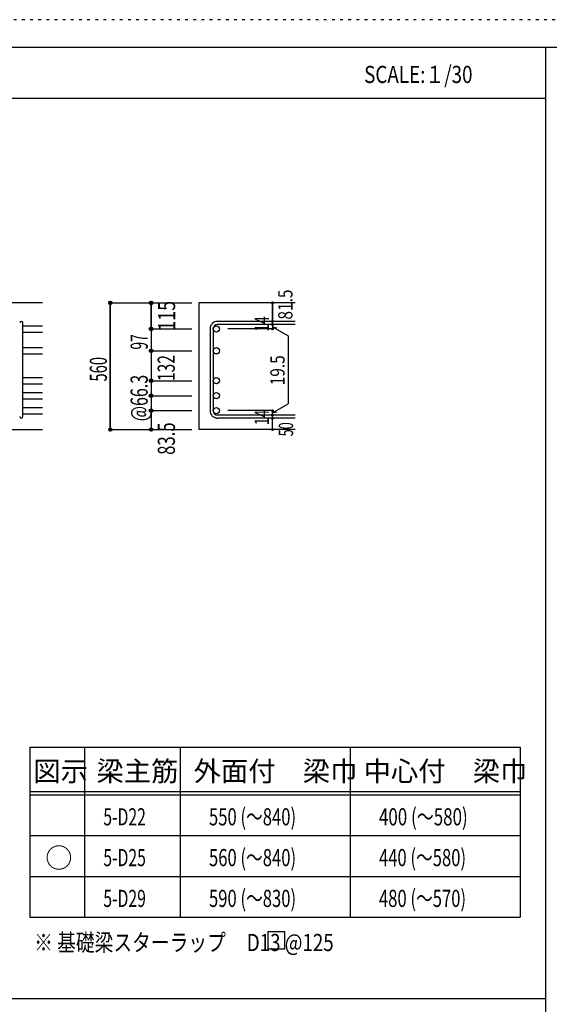
# Model space of a CAD drawing. Units: inches. Extents: x 141 to 12441, y 138 to 8778.
# Drawn here: x 7702 to 10039, y 4433 to 8778 of the extents above; entities that cross this region are included whole.
import ezdxf

# ---------------------------------------------------------------- set-up
doc = ezdxf.new("R2010")
doc.units = ezdxf.units.IN
doc.header["$LTSCALE"] = 30
doc.header["$MEASUREMENT"] = 0
for name, pattern in [('CENTER', [12, 5, -0.8, 0.4, -0.8, 5]), ('DIVIDE', [13.2, 5, -0.8, 0.4, -0.8, 0.4, -0.8, 5]), ('DOT', [1.6, 0.4, -0.8, 0.4])]:
    doc.linetypes.add(name, pattern=pattern)
for name, color, linetype in [('002', 7, 'Continuous'), ('006', 7, 'Continuous'), ('007', 7, 'Continuous'), ('014', 7, 'Continuous'), ('104', 7, 'Continuous'), ('111', 7, 'Continuous'), ('241', 7, 'Continuous'), ('250', 7, 'Continuous')]:
    doc.layers.add(name, color=color, linetype=linetype)
doc.styles.add('DRACAD', font='txt', dxfattribs={"width": 0.85, "bigfont": 'extfont2'})

msp = doc.modelspace()

# ---------------------------------------------------------------- linework, layer by layer
at = {"layer": '002', "color": 2, "linetype": 'Continuous'}
for p, q in [((7802.4, 7528.3), (6302.4, 7528.3)), ((8917.4, 7528.3), (8492.4, 7528.3)), ((8492.4, 7528.3), (8492.4, 6969.3)), ((7402.4, 6969.3), (7802.4, 6969.3)), ((8917.4, 6969.3), (8492.4, 6969.3))]:
    msp.add_line(p, q, dxfattribs=at)
at = {"layer": '006', "color": 7, "linetype": 'Continuous'}
for p, q in [((7716.4, 7427.4), (7802.4, 7427.4)), ((7716.4, 7399.4), (7802.4, 7399.4)), ((7716.4, 7330.8), (7802.4, 7330.8)), ((7716.4, 7302.8), (7802.4, 7302.8)), ((7716.4, 7198.8), (7802.4, 7198.8)), ((7716.4, 7170.8), (7802.4, 7170.8)), ((7716.4, 7132.8), (7802.4, 7132.8)), ((7716.4, 7104.8), (7802.4, 7104.8)), ((7716.4, 7066.8), (7802.4, 7066.8)), ((7716.4, 7038.8), (7802.4, 7038.8))]:
    msp.add_line(p, q, dxfattribs=at)
at = {"layer": '006', "color": 3, "linetype": 'Continuous'}
for centre in [(8570.4, 7413.4), (8570.4, 7316.8), (8570.4, 7184.8), (8570.4, 7118.8), (8570.4, 7052.8)]:
    msp.add_circle(centre, 14, dxfattribs=at)
at = {"layer": '007', "color": 7, "linetype": 'Continuous'}
for p, q in [((7716.4, 7026.3), (7716.4, 7439.9)), ((8917.4, 7446.9), (8575.9, 7446.9)), ((8917.4, 7432.9), (8575.9, 7432.9)), ((8542.4, 7413.4), (8542.4, 7052.8)), ((8556.4, 7413.4), (8556.4, 7052.8)), ((8917.4, 7033.3), (8575.9, 7033.3)), ((8917.4, 7019.3), (8575.9, 7019.3))]:
    msp.add_line(p, q, dxfattribs=at)
for centre, radius, start, end in [((7709.4, 7439.9), 7, 0, 180), ((8575.9, 7413.4), 33.5, 90, 180), ((8575.9, 7413.4), 19.5, 90, 180), ((8575.9, 7052.8), 33.5, 180, 270), ((8575.9, 7052.8), 19.5, 180, 270), ((7709.4, 7026.3), 7, 180, 0)]:
    msp.add_arc(centre, radius, start, end, dxfattribs=at)
at = {"layer": '014', "color": 4, "linetype": 'Continuous'}
for p, q in [((8102.4, 7528.3), (8102.4, 6969.3)), ((8102.4, 7528.3), (8282.4, 7528.3)), ((8102.4, 7528.3), (8282.4, 7528.3)), ((8102.4, 6969.3), (8102.4, 7528.3)), ((8282.4, 7413.4), (8282.4, 7528.3)), ((8282.4, 7528.3), (8462.4, 7528.3)), ((8282.4, 7528.3), (8462.4, 7528.3)), ((8282.4, 7528.3), (8282.4, 7413.4)), ((8817.4, 7528.3), (8817.4, 7446.9)), ((8817.4, 7446.9), (8817.4, 7528.3)), ((8817.4, 7432.9), (8817.4, 7446.9)), ((8817.4, 7432.9), (8817.4, 7413.4)), ((8282.4, 7413.4), (8462.4, 7413.4)), ((8282.4, 7413.4), (8462.4, 7413.4)), ((8282.4, 7413.4), (8282.4, 7249.8)), ((8282.4, 7413.4), (8282.4, 7264.3)), ((8817.4, 7413.4), (8621.3, 7413.4)), ((8817.4, 7423.1), (8836.8, 7417.9)), ((8817.4, 7423.1), (8887.5, 7382.7)), ((8887.5, 7382.7), (8887.5, 7083.5)), ((8282.4, 7316.8), (8462.4, 7316.8)), ((8282.4, 7249.8), (8282.4, 7052.8)), ((8282.4, 7184.8), (8462.4, 7184.8)), ((8282.4, 7118.8), (8462.4, 7118.8)), ((8817.4, 7043), (8887.5, 7083.5)), ((8282.4, 7052.8), (8462.4, 7052.8)), ((8282.4, 7052.8), (8282.4, 6969.3)), ((8817.4, 7052.8), (8621.3, 7052.8)), ((8817.4, 7033.3), (8817.4, 7052.8)), ((8817.4, 7043), (8836.8, 7048.2)), ((8817.4, 7019.3), (8817.4, 7033.3)), ((8817.4, 6969.3), (8817.4, 7019.3)), ((8102.4, 6969.3), (8282.4, 6969.3)), ((8282.4, 6969.3), (8462.4, 6969.3))]:
    msp.add_line(p, q, dxfattribs=at)
for centre, radius in [((8102.4, 7528.3), 8), ((8102.4, 7528.3), 7.2), ((8102.4, 7528.3), 6.4), ((8102.4, 7528.3), 5.6), ((8102.4, 7528.3), 4.8), ((8102.4, 7528.3), 4), ((8102.4, 7528.3), 3.2), ((8102.4, 7528.3), 2.4), ((8102.4, 7528.3), 1.6), ((8102.4, 7528.3), 0.8), ((8282.4, 7528.3), 8), ((8282.4, 7528.3), 7.2), ((8282.4, 7528.3), 6.4), ((8282.4, 7528.3), 5.6), ((8282.4, 7528.3), 4.8), ((8282.4, 7528.3), 4), ((8282.4, 7528.3), 3.2), ((8282.4, 7528.3), 2.4), ((8282.4, 7528.3), 1.6), ((8282.4, 7528.3), 0.8), ((8817.4, 7528.3), 4), ((8817.4, 7528.3), 3.6), ((8817.4, 7528.3), 3.2), ((8817.4, 7528.3), 2.8), ((8817.4, 7528.3), 2.4), ((8817.4, 7528.3), 2), ((8817.4, 7528.3), 1.6), ((8817.4, 7528.3), 1.2), ((8817.4, 7528.3), 0.8), ((8817.4, 7528.3), 0.4), ((8817.4, 7446.9), 4), ((8817.4, 7432.9), 4), ((8817.4, 7446.9), 3.6), ((8817.4, 7432.9), 3.6), ((8817.4, 7446.9), 3.2), ((8817.4, 7432.9), 3.2), ((8817.4, 7446.9), 2.8), ((8817.4, 7432.9), 2.8), ((8817.4, 7446.9), 2.4), ((8817.4, 7432.9), 2.4), ((8817.4, 7446.9), 2), ((8817.4, 7432.9), 2), ((8817.4, 7446.9), 1.6), ((8817.4, 7432.9), 1.6), ((8817.4, 7446.9), 1.2), ((8817.4, 7432.9), 1.2), ((8817.4, 7446.9), 0.8), ((8817.4, 7432.9), 0.8), ((8817.4, 7446.9), 0.4), ((8817.4, 7432.9), 0.4), ((8282.4, 7413.4), 8), ((8282.4, 7413.4), 7.2), ((8282.4, 7413.4), 6.4), ((8282.4, 7413.4), 5.6), ((8282.4, 7413.4), 4.8), ((8282.4, 7413.4), 4), ((8282.4, 7413.4), 3.2), ((8282.4, 7413.4), 2.4), ((8282.4, 7413.4), 1.6), ((8282.4, 7413.4), 0.8), ((8817.4, 7413.4), 4), ((8817.4, 7413.4), 3.6), ((8817.4, 7413.4), 3.2), ((8817.4, 7413.4), 2.8), ((8817.4, 7413.4), 2.4), ((8817.4, 7413.4), 2), ((8817.4, 7413.4), 1.6), ((8817.4, 7413.4), 1.2), ((8817.4, 7413.4), 0.8), ((8817.4, 7413.4), 0.4), ((8282.4, 7316.8), 8), ((8282.4, 7316.8), 7.2), ((8282.4, 7316.8), 6.4), ((8282.4, 7316.8), 5.6), ((8282.4, 7316.8), 4.8), ((8282.4, 7316.8), 4), ((8282.4, 7316.8), 3.2), ((8282.4, 7316.8), 2.4), ((8282.4, 7316.8), 1.6), ((8282.4, 7316.8), 0.8), ((8282.4, 7184.8), 8), ((8282.4, 7184.8), 7.2), ((8282.4, 7184.8), 6.4), ((8282.4, 7184.8), 5.6), ((8282.4, 7184.8), 4.8), ((8282.4, 7184.8), 4), ((8282.4, 7184.8), 3.2), ((8282.4, 7184.8), 2.4), ((8282.4, 7184.8), 1.6), ((8282.4, 7184.8), 0.8), ((8282.4, 7118.8), 8), ((8282.4, 7118.8), 7.2), ((8282.4, 7118.8), 6.4), ((8282.4, 7118.8), 5.6), ((8282.4, 7118.8), 4.8), ((8282.4, 7118.8), 4), ((8282.4, 7118.8), 3.2), ((8282.4, 7118.8), 2.4), ((8282.4, 7118.8), 1.6), ((8282.4, 7118.8), 0.8), ((8282.4, 7052.8), 8), ((8282.4, 7052.8), 7.2), ((8282.4, 7052.8), 6.4), ((8282.4, 7052.8), 5.6), ((8282.4, 7052.8), 4.8), ((8282.4, 7052.8), 4), ((8282.4, 7052.8), 3.2), ((8282.4, 7052.8), 2.4), ((8282.4, 7052.8), 1.6), ((8282.4, 7052.8), 0.8), ((8817.4, 7052.8), 4), ((8817.4, 7052.8), 3.6), ((8817.4, 7052.8), 3.2), ((8817.4, 7052.8), 2.8), ((8817.4, 7052.8), 2.4), ((8817.4, 7052.8), 2), ((8817.4, 7052.8), 1.6), ((8817.4, 7052.8), 1.2), ((8817.4, 7052.8), 0.8), ((8817.4, 7052.8), 0.4), ((8817.4, 7033.3), 4), ((8817.4, 7019.3), 4), ((8817.4, 7033.3), 3.6), ((8817.4, 7019.3), 3.6), ((8817.4, 7033.3), 3.2), ((8817.4, 7019.3), 3.2), ((8817.4, 7033.3), 2.8), ((8817.4, 7019.3), 2.8), ((8817.4, 7033.3), 2.4), ((8817.4, 7019.3), 2.4), ((8817.4, 7033.3), 2), ((8817.4, 7019.3), 2), ((8817.4, 7033.3), 1.6), ((8817.4, 7019.3), 1.6), ((8817.4, 7033.3), 1.2), ((8817.4, 7019.3), 1.2), ((8817.4, 7033.3), 0.8), ((8817.4, 7019.3), 0.8), ((8817.4, 7033.3), 0.4), ((8817.4, 7019.3), 0.4), ((8102.4, 6969.3), 7.2), ((8102.4, 6969.3), 6.4), ((8102.4, 6969.3), 5.6), ((8102.4, 6969.3), 4.8), ((8102.4, 6969.3), 4), ((8102.4, 6969.3), 3.2), ((8102.4, 6969.3), 2.4), ((8102.4, 6969.3), 1.6), ((8102.4, 6969.3), 0.8), ((8282.4, 6969.3), 7.2), ((8282.4, 6969.3), 6.4), ((8282.4, 6969.3), 5.6), ((8282.4, 6969.3), 4.8), ((8282.4, 6969.3), 4), ((8282.4, 6969.3), 3.2), ((8282.4, 6969.3), 2.4), ((8282.4, 6969.3), 1.6), ((8282.4, 6969.3), 0.8), ((8817.4, 6969.3), 4), ((8817.4, 6969.3), 3.6), ((8817.4, 6969.3), 3.2), ((8817.4, 6969.3), 2.8), ((8817.4, 6969.3), 2.4), ((8817.4, 6969.3), 2), ((8817.4, 6969.3), 1.6), ((8817.4, 6969.3), 1.2), ((8817.4, 6969.3), 0.8), ((8817.4, 6969.3), 0.4)]:
    msp.add_circle(centre, radius, dxfattribs=at)
at = {"layer": '014', "color": 7, "linetype": 'Continuous'}
for p in [(8102.4, 7528.3), (8102.4, 7528.3), (8102.4, 7528.3), (8102.4, 7528.3), (8102.4, 7528.3), (8102.4, 7528.3), (8102.4, 7528.3), (8102.4, 7528.3), (8102.4, 7528.3), (8102.4, 7528.3), (8102.4, 7528.3), (8102.4, 7528.3), (8102.4, 7528.3), (8102.4, 7528.3), (8102.4, 7528.3), (8102.4, 7528.3), (8102.4, 7528.3), (8102.4, 7528.3), (8102.4, 7528.3), (8102.4, 7528.3), (8102.4, 7528.3), (8102.4, 7528.3), (8102.4, 7528.3), (8102.4, 7528.3), (8282.4, 7528.3), (8282.4, 7528.3), (8282.4, 7528.3), (8282.4, 7528.3), (8282.4, 7528.3), (8282.4, 7528.3), (8282.4, 7528.3), (8282.4, 7528.3), (8282.4, 7528.3), (8282.4, 7528.3), (8282.4, 7528.3), (8282.4, 7528.3), (8282.4, 7528.3), (8282.4, 7528.3), (8282.4, 7528.3), (8282.4, 7528.3), (8282.4, 7528.3), (8282.4, 7528.3), (8817.4, 7528.3), (8817.4, 7528.3), (8817.4, 7528.3), (8817.4, 7446.9), (8817.4, 7446.9), (8817.4, 7446.9), (8817.4, 7432.9), (8817.4, 7432.9), (8282.4, 7413.4), (8282.4, 7413.4), (8282.4, 7413.4), (8282.4, 7413.4), (8282.4, 7413.4), (8282.4, 7413.4), (8282.4, 7413.4), (8282.4, 7413.4), (8282.4, 7413.4), (8282.4, 7413.4), (8282.4, 7413.4), (8282.4, 7413.4), (8282.4, 7413.4), (8282.4, 7413.4), (8282.4, 7413.4), (8282.4, 7413.4), (8282.4, 7413.4), (8282.4, 7413.4), (8282.4, 7413.4), (8282.4, 7413.4), (8817.4, 7413.4), (8817.4, 7413.4), (8817.4, 7413.4), (8817.4, 7413.4), (8282.4, 7316.8), (8282.4, 7316.8), (8282.4, 7316.8), (8282.4, 7316.8), (8282.4, 7316.8), (8282.4, 7316.8), (8282.4, 7316.8), (8282.4, 7316.8), (8282.4, 7316.8), (8282.4, 7316.8), (8282.4, 7316.8), (8282.4, 7316.8), (8282.4, 7316.8), (8282.4, 7316.8), (8282.4, 7316.8), (8282.4, 7316.8), (8282.4, 7184.8), (8282.4, 7184.8), (8282.4, 7184.8), (8282.4, 7184.8), (8282.4, 7184.8), (8282.4, 7184.8), (8282.4, 7184.8), (8282.4, 7184.8), (8282.4, 7184.8), (8282.4, 7184.8), (8282.4, 7184.8), (8282.4, 7184.8), (8282.4, 7184.8), (8282.4, 7184.8), (8282.4, 7184.8), (8282.4, 7118.8), (8282.4, 7118.8), (8282.4, 7118.8), (8282.4, 7118.8), (8282.4, 7118.8), (8282.4, 7118.8), (8282.4, 7118.8), (8282.4, 7118.8), (8282.4, 7118.8), (8282.4, 7118.8), (8282.4, 7118.8), (8282.4, 7118.8), (8282.4, 7118.8), (8282.4, 7118.8), (8282.4, 7118.8), (8282.4, 7052.8), (8282.4, 7052.8), (8282.4, 7052.8), (8282.4, 7052.8), (8282.4, 7052.8), (8282.4, 7052.8), (8282.4, 7052.8), (8282.4, 7052.8), (8282.4, 7052.8), (8282.4, 7052.8), (8282.4, 7052.8), (8282.4, 7052.8), (8282.4, 7052.8), (8282.4, 7052.8), (8282.4, 7052.8), (8817.4, 7052.8), (8817.4, 7052.8), (8817.4, 7052.8), (8817.4, 7052.8), (8817.4, 7052.8), (8817.4, 7052.8), (8817.4, 7052.8), (8817.4, 7033.3), (8817.4, 7033.3), (8817.4, 7019.3), (8817.4, 7019.3), (8102.4, 6969.3), (8102.4, 6969.3), (8102.4, 6969.3), (8102.4, 6969.3), (8102.4, 6969.3), (8102.4, 6969.3), (8102.4, 6969.3), (8102.4, 6969.3), (8102.4, 6969.3), (8102.4, 6969.3), (8102.4, 6969.3), (8102.4, 6969.3), (8102.4, 6969.3), (8102.4, 6969.3), (8102.4, 6969.3), (8102.4, 6969.3), (8102.4, 6969.3), (8102.4, 6969.3), (8102.4, 6969.3), (8102.4, 6969.3), (8102.4, 6969.3), (8102.4, 6969.3), (8102.4, 6969.3), (8282.4, 6969.3), (8282.4, 6969.3), (8282.4, 6969.3), (8282.4, 6969.3), (8282.4, 6969.3), (8282.4, 6969.3), (8282.4, 6969.3), (8282.4, 6969.3), (8282.4, 6969.3), (8282.4, 6969.3), (8282.4, 6969.3), (8282.4, 6969.3), (8282.4, 6969.3), (8282.4, 6969.3), (8282.4, 6969.3), (8282.4, 6969.3), (8817.4, 6969.3), (8817.4, 6969.3)]:
    msp.add_point(p, dxfattribs=at)
at = {"layer": '104', "color": 7, "linetype": 'Continuous'}
for p, q in [((8872.8, 4752.7), (8797.8, 4752.7)), ((8797.8, 4752.7), (8797.8, 4677.7)), ((8872.8, 4677.7), (8872.8, 4752.7)), ((8797.8, 4677.7), (8872.8, 4677.7))]:
    msp.add_line(p, q, dxfattribs=at)
at = {"layer": '111', "color": 3, "linetype": 'Continuous'}
for p, q in [((7747.7, 5567.8), (7747.7, 4817.8)), ((7747.7, 5567.8), (9910.2, 5567.8)), ((9910.2, 5567.8), (9910.2, 4817.8)), ((7747.7, 4817.8), (9910.2, 4817.8))]:
    msp.add_line(p, q, dxfattribs=at)
at = {"layer": '111', "color": 7, "linetype": 'Continuous'}
for p, q in [((7987.7, 5567.8), (7987.7, 4817.8)), ((8410.2, 5567.8), (8410.2, 4817.8)), ((9160.2, 5567.8), (9160.2, 4817.8)), ((7747.7, 5372.8), (9910.2, 5372.8)), ((7747.7, 5357.8), (9910.2, 5357.8)), ((7747.7, 5177.8), (9910.2, 5177.8)), ((7747.7, 4997.8), (9910.2, 4997.8))]:
    msp.add_line(p, q, dxfattribs=at)
at = {"layer": '241', "color": 6, "linetype": 'Continuous'}
for p, q in [((327.1, 8656.1), (12254.1, 8656.1)), ((10023.6, 259.8), (10023.6, 8656.1))]:
    msp.add_line(p, q, dxfattribs=at)
at = {"layer": '241', "color": 2, "linetype": 'Continuous'}
for p, q in [((327.1, 8431.1), (10023.6, 8431.1)), ((10023.6, 4458), (327.1, 4458))]:
    msp.add_line(p, q, dxfattribs=at)
at = {"layer": '250', "color": 172, "linetype": 'DOT'}
msp.add_line((12440.6, 8778), (140.6, 8778), dxfattribs=at)

# ---------------------------------------------------------------- texts
at = {"layer": '014', "color": 4, "linetype": 'CENTER', "style": 'DRACAD', "width": 0.793333}
msp.add_text('81.5', height=63.03, rotation=90, dxfattribs=at).set_placement((8906.3, 7454.7))
at = {"layer": '014', "color": 4, "linetype": 'DIVIDE', "style": 'DRACAD'}
for s, height, width, p in [('115', 75.63, 0.764781, (8388.5, 7405.7)), ('560', 75.63, 0.630742, (8087.4, 7181.3)), ('132', 75.63, 0.669291, (8386.8, 7183.2)), ('19.5', 63.03, 0.793333, (8871.6, 7164.7))]:
    msp.add_text(s, height=height, rotation=90, dxfattribs=dict(at, width=width)).set_placement(p)
at = {"layer": '014', "color": 4, "linetype": 'DOT', "style": 'DRACAD'}
for s, height, width, p in [('14', 63.03, 0.713857, (8802.2, 7401.4)), ('97', 75.63, 0.595, (8267.6, 7322.1)), ('@66.3', 75.63, 0.686591, (8267.4, 7006.3)), ('14', 63.03, 0.713857, (8802.2, 6988.6)), ('83.5', 75.63, 0.714071, (8387.4, 6857.8)), ('50', 63.03, 0.650273, (8908.8, 6939.4))]:
    msp.add_text(s, height=height, rotation=90, dxfattribs=dict(at, width=width)).set_placement(p)
at = {"layer": '104', "color": 2, "linetype": 'CENTER', "style": 'DRACAD', "width": 0.805802}
msp.add_text('SCALE:１/30', height=75.63, dxfattribs=at).set_placement((9222.3, 8498.6))
at = {"layer": '104', "color": 2, "linetype": 'CENTER', "style": 'DRACAD'}
for s, height, p in [('梁主筋', 88.24, (8041.5, 5417.8)), ('外面付\u3000梁巾', 88.24, (8470.2, 5417.8)), ('中心付\u3000梁巾', 88.24, (9220.2, 5417.8)), ('図示', 88.24, (7762.7, 5417.8)), ('○', 88.2, (7815.2, 5035.3))]:
    msp.add_text(s, height=height, dxfattribs=at).set_placement(p)
at = {"layer": '104', "color": 7, "linetype": 'CENTER', "style": 'DRACAD', "width": 0.712652}
for s, p in [('550 (～840)', (8537.7, 5222.8)), ('590 (～830)', (8537.7, 4862.8)), ('480 (～570)', (9287.7, 4862.8))]:
    msp.add_text(s, height=75.63, dxfattribs=at).set_placement(p)
at = {"layer": '104', "color": 7, "linetype": 'DIVIDE', "style": 'DRACAD'}
for s, width, p in [('400 (～580)', 0.726093, (9287.7, 5222.8)), ('5-D22', 0.674333, (8071.5, 5222.8)), ('560 (～840)', 0.712652, (8537.7, 5042.8)), ('5-D25', 0.674333, (8071.5, 5042.8)), ('5-D29', 0.674333, (8071.5, 4862.8))]:
    msp.add_text(s, height=75.63, dxfattribs=dict(at, width=width)).set_placement(p)
at = {"layer": '104', "color": 7, "linetype": 'DOT', "style": 'DRACAD', "width": 0.712652}
msp.add_text('440 (～580)', height=75.63, dxfattribs=at).set_placement((9287.7, 5042.8))
at = {"layer": '104', "color": 7, "linetype": 'Continuous', "style": 'DRACAD', "width": 0.801696}
msp.add_text('※ 基礎梁スターラップ     D13 @125', height=75.63, dxfattribs=at).set_placement((7766.3, 4668.2))

doc.saveas('drawing.dxf')
